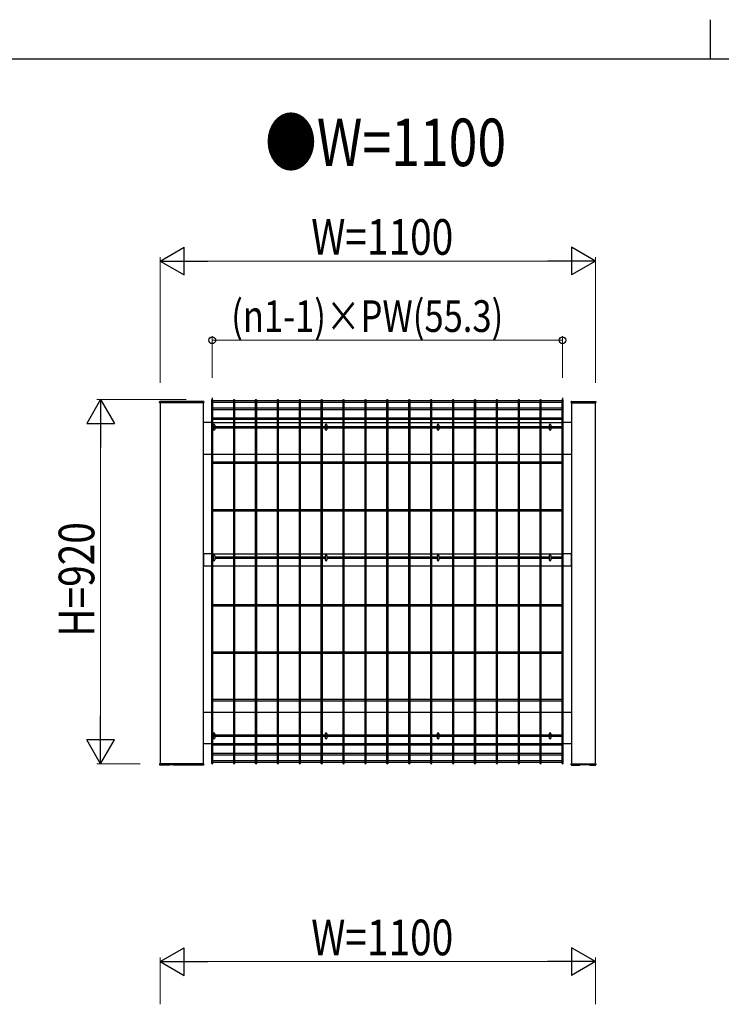
# Model space of a CAD drawing. Units: millimetres. Extents: x 50 to 1656, y 15 to 1159.
# Drawn here: x 666 to 843, y 910 to 1159 of the extents above; entities that cross this region are included whole.
import ezdxf

# ---------------------------------------------------------------- set-up
doc = ezdxf.new("R2010")
doc.units = ezdxf.units.MM
for name, color, linetype, lineweight in [('FRAME', 3, 'Continuous', 30), ('USER1', 3, 'Continuous', 13), ('YKK_13', 4, 'Continuous', 30), ('YKK_A1', 4, 'Continuous', 30), ('YKK_D', 6, 'Continuous', 13)]:
    doc.layers.add(name, color=color, linetype=linetype, lineweight=lineweight)
doc.styles.add('text-b', font='extslim2.shx', dxfattribs={"width": 0.8, "bigfont": 'extfont2.shx'})

msp = doc.modelspace()

# ---------------------------------------------------------------- linework, layer by layer
at = {"layer": 'FRAME'}
for p, q in [((840, 1159), (840, 1149)), ((1620, 1149), (60, 1149))]:
    msp.add_line(p, q, dxfattribs=at)
at = {"layer": 'YKK_13', "linetype": 'Continuous'}
for p, q in [((714.43, 1056.52), (714.43, 1055.48)), ((714.87, 1056.52), (714.87, 1055.48)), ((742.73, 1056.52), (742.73, 1055.48)), ((743.17, 1056.52), (743.17, 1055.48)), ((771.03, 1056.52), (771.03, 1055.48)), ((771.47, 1056.52), (771.47, 1055.48)), ((799.33, 1056.52), (799.33, 1055.48)), ((799.77, 1056.52), (799.77, 1055.48)), ((714.43, 1023.54), (714.43, 1022.5)), ((714.87, 1023.54), (714.87, 1022.5)), ((742.73, 1023.54), (742.73, 1022.5)), ((743.17, 1023.54), (743.17, 1022.5)), ((771.03, 1023.54), (771.03, 1022.5)), ((771.47, 1023.54), (771.47, 1022.5)), ((799.33, 1023.54), (799.33, 1022.5)), ((799.77, 1023.54), (799.77, 1022.5)), ((714.43, 978.52), (714.43, 977.48)), ((714.87, 978.52), (714.87, 977.48)), ((742.73, 978.52), (742.73, 977.48)), ((743.17, 978.52), (743.17, 977.48)), ((771.03, 978.52), (771.03, 977.48)), ((771.47, 978.52), (771.47, 977.48)), ((799.33, 978.52), (799.33, 977.48)), ((799.77, 978.52), (799.77, 977.48))]:
    msp.add_line(p, q, dxfattribs=at)
for centre, start, end in [((714.65, 1056.52), 0, 180), ((714.65, 1055.48), 180, 0), ((742.95, 1056.52), 0, 180), ((742.95, 1055.48), 180, 0), ((771.25, 1056.52), 0, 180), ((771.25, 1055.48), 180, 0), ((799.55, 1056.52), 0, 180), ((799.55, 1055.48), 180, 0), ((714.65, 1023.54), 0, 180), ((742.95, 1023.54), 0, 180), ((771.25, 1023.54), 0, 180), ((799.55, 1023.54), 0, 180), ((714.65, 1022.5), 180, 0), ((742.95, 1022.5), 180, 0), ((771.25, 1022.5), 180, 0), ((799.55, 1022.5), 180, 0), ((714.65, 978.52), 0, 180), ((742.95, 978.52), 0, 180), ((771.25, 978.52), 0, 180), ((799.55, 978.52), 0, 180), ((714.65, 977.48), 180, 0), ((742.95, 977.48), 180, 0), ((771.25, 977.48), 180, 0), ((799.55, 977.48), 180, 0)]:
    msp.add_arc(centre, 0.22, start, end, dxfattribs=at)
at = {"layer": 'YKK_A1'}
for p, q in [((700.9, 1062.26), (700.91, 1062.46)), ((711.99, 1062.55), (701.01, 1062.55)), ((712.09, 1062.46), (712.1, 1062.26)), ((714.02, 1062.83), (714.02, 971.17)), ((714.2, 1063.48), (714.2, 1061.52)), ((714.38, 971.17), (714.38, 1062.83)), ((719.55, 1062.66), (714.38, 1062.66)), ((719.55, 1062.83), (719.55, 971.17)), ((719.91, 971.17), (719.91, 1062.83)), ((725.08, 1062.66), (719.91, 1062.66)), ((725.08, 1062.83), (725.08, 971.17)), ((725.44, 971.17), (725.44, 1062.83)), ((730.61, 1062.66), (725.44, 1062.66)), ((730.61, 1062.83), (730.61, 971.17)), ((730.97, 971.17), (730.97, 1062.83)), ((736.14, 1062.66), (730.97, 1062.66)), ((736.14, 1062.83), (736.14, 971.17)), ((736.5, 971.17), (736.5, 1062.83)), ((741.67, 1062.66), (736.5, 1062.66)), ((741.67, 1062.83), (741.67, 971.17)), ((742.03, 971.17), (742.03, 1062.83)), ((747.2, 1062.66), (742.03, 1062.66)), ((747.2, 1062.83), (747.2, 971.17)), ((747.56, 971.17), (747.56, 1062.83)), ((752.73, 1062.66), (747.56, 1062.66)), ((752.73, 1062.83), (752.73, 971.17)), ((753.09, 971.17), (753.09, 1062.83)), ((758.26, 1062.66), (753.09, 1062.66)), ((758.26, 1062.83), (758.26, 971.17)), ((758.62, 971.17), (758.62, 1062.83)), ((763.8, 1062.66), (758.62, 1062.66)), ((763.8, 1062.83), (763.8, 971.17)), ((764.16, 971.17), (764.16, 1062.83)), ((769.33, 1062.66), (764.16, 1062.66)), ((769.33, 1062.83), (769.33, 971.17)), ((769.69, 971.17), (769.69, 1062.83)), ((774.86, 1062.66), (769.69, 1062.66)), ((774.86, 1062.83), (774.86, 971.17)), ((775.22, 971.17), (775.22, 1062.83)), ((780.39, 1062.66), (775.22, 1062.66)), ((780.39, 1062.83), (780.39, 971.17)), ((780.75, 971.17), (780.75, 1062.83)), ((785.92, 1062.66), (780.75, 1062.66)), ((785.92, 1062.83), (785.92, 971.17)), ((786.28, 971.17), (786.28, 1062.83)), ((791.45, 1062.66), (786.28, 1062.66)), ((791.45, 1062.83), (791.45, 971.17)), ((791.81, 971.17), (791.81, 1062.83)), ((796.98, 1062.66), (791.81, 1062.66)), ((796.98, 1062.83), (796.98, 971.17)), ((797.34, 971.17), (797.34, 1062.83)), ((802.51, 1062.66), (797.34, 1062.66)), ((802.51, 1062.83), (802.51, 971.17)), ((802.69, 1063.48), (802.69, 1061.52)), ((802.87, 971.17), (802.87, 1062.83)), ((804.9, 1062.35), (804.91, 1062.46)), ((805.01, 1062.55), (810.99, 1062.55)), ((811.09, 1062.46), (811.1, 1062.35)), ((700.9, 1062.25), (700.9, 1062.26)), ((701, 1062.2), (700.95, 1062.2)), ((700.95, 1062.2), (700.95, 1062.2)), ((712, 1062.2), (701, 1062.2)), ((712, 1062.2), (701, 1062.2)), ((701, 1062.2), (701, 971)), ((712.05, 1062.2), (712, 1062.2)), ((712, 971), (712, 1062.2)), ((712.05, 1062.2), (712.05, 1062.2)), ((712.1, 1062.26), (712.1, 1062.25)), ((719.55, 1062.3), (714.38, 1062.3)), ((719.55, 1060.81), (714.38, 1060.81)), ((719.55, 1060.45), (714.38, 1060.45)), ((725.08, 1062.3), (719.91, 1062.3)), ((725.08, 1060.81), (719.91, 1060.81)), ((725.08, 1060.45), (719.91, 1060.45)), ((730.61, 1062.3), (725.44, 1062.3)), ((730.61, 1060.81), (725.44, 1060.81)), ((730.61, 1060.45), (725.44, 1060.45)), ((736.14, 1062.3), (730.97, 1062.3)), ((736.14, 1060.81), (730.97, 1060.81)), ((736.14, 1060.45), (730.97, 1060.45)), ((741.67, 1062.3), (736.5, 1062.3)), ((741.67, 1060.81), (736.5, 1060.81)), ((741.67, 1060.45), (736.5, 1060.45)), ((747.2, 1062.3), (742.03, 1062.3)), ((747.2, 1060.81), (742.03, 1060.81)), ((747.2, 1060.45), (742.03, 1060.45)), ((752.73, 1062.3), (747.56, 1062.3)), ((752.73, 1060.81), (747.56, 1060.81)), ((752.73, 1060.45), (747.56, 1060.45)), ((758.26, 1062.3), (753.09, 1062.3)), ((758.26, 1060.81), (753.09, 1060.81)), ((758.26, 1060.45), (753.09, 1060.45)), ((763.8, 1062.3), (758.62, 1062.3)), ((763.8, 1060.81), (758.62, 1060.81)), ((763.8, 1060.45), (758.62, 1060.45)), ((769.33, 1062.3), (764.16, 1062.3)), ((769.33, 1060.81), (764.16, 1060.81)), ((769.33, 1060.45), (764.16, 1060.45)), ((774.86, 1062.3), (769.69, 1062.3)), ((774.86, 1060.81), (769.69, 1060.81)), ((774.86, 1060.45), (769.69, 1060.45)), ((780.39, 1062.3), (775.22, 1062.3)), ((780.39, 1060.81), (775.22, 1060.81)), ((780.39, 1060.45), (775.22, 1060.45)), ((785.92, 1062.3), (780.75, 1062.3)), ((785.92, 1060.81), (780.75, 1060.81)), ((785.92, 1060.45), (780.75, 1060.45)), ((791.45, 1062.3), (786.28, 1062.3)), ((791.45, 1060.81), (786.28, 1060.81)), ((791.45, 1060.45), (786.28, 1060.45)), ((796.98, 1062.3), (791.81, 1062.3)), ((796.98, 1060.81), (791.81, 1060.81)), ((796.98, 1060.45), (791.81, 1060.45)), ((802.51, 1062.3), (797.34, 1062.3)), ((802.51, 1060.81), (797.34, 1060.81)), ((802.51, 1060.45), (797.34, 1060.45)), ((804.95, 1062.2), (805, 1062.2)), ((805, 1062.2), (811, 1062.2)), ((811, 1062.2), (805, 1062.2)), ((805, 1062.2), (805, 971)), ((811, 1062.2), (811.05, 1062.2)), ((811, 971), (811, 1062.2)), ((719.55, 1058.31), (714.38, 1058.31)), ((719.55, 1057.95), (714.38, 1057.95)), ((725.08, 1058.31), (719.91, 1058.31)), ((725.08, 1057.95), (719.91, 1057.95)), ((730.61, 1058.31), (725.44, 1058.31)), ((730.61, 1057.95), (725.44, 1057.95)), ((736.14, 1058.31), (730.97, 1058.31)), ((736.14, 1057.95), (730.97, 1057.95)), ((741.67, 1058.31), (736.5, 1058.31)), ((741.67, 1057.95), (736.5, 1057.95)), ((747.2, 1058.31), (742.03, 1058.31)), ((747.2, 1057.95), (742.03, 1057.95)), ((752.73, 1058.31), (747.56, 1058.31)), ((752.73, 1057.95), (747.56, 1057.95)), ((758.26, 1058.31), (753.09, 1058.31)), ((758.26, 1057.95), (753.09, 1057.95)), ((763.8, 1058.31), (758.62, 1058.31)), ((763.8, 1057.95), (758.62, 1057.95)), ((769.33, 1058.31), (764.16, 1058.31)), ((769.33, 1057.95), (764.16, 1057.95)), ((774.86, 1058.31), (769.69, 1058.31)), ((774.86, 1057.95), (769.69, 1057.95)), ((780.39, 1058.31), (775.22, 1058.31)), ((780.39, 1057.95), (775.22, 1057.95)), ((785.92, 1058.31), (780.75, 1058.31)), ((785.92, 1057.95), (780.75, 1057.95)), ((791.45, 1058.31), (786.28, 1058.31)), ((791.45, 1057.95), (786.28, 1057.95)), ((796.98, 1058.31), (791.81, 1058.31)), ((796.98, 1057.95), (791.81, 1057.95)), ((802.51, 1058.31), (797.34, 1058.31)), ((802.51, 1057.95), (797.34, 1057.95)), ((714.02, 1057.2), (712, 1057.2)), ((714.38, 1057.2), (719.55, 1057.2)), ((719.55, 1056.16), (714.38, 1056.16)), ((719.55, 1055.8), (714.38, 1055.8)), ((719.91, 1057.2), (725.08, 1057.2)), ((725.08, 1056.16), (719.91, 1056.16)), ((725.08, 1055.8), (719.91, 1055.8)), ((725.44, 1057.2), (730.61, 1057.2)), ((730.61, 1056.16), (725.44, 1056.16)), ((730.61, 1055.8), (725.44, 1055.8)), ((730.97, 1057.2), (736.14, 1057.2)), ((736.14, 1056.16), (730.97, 1056.16)), ((736.14, 1055.8), (730.97, 1055.8)), ((736.5, 1057.2), (741.67, 1057.2)), ((741.67, 1056.16), (736.5, 1056.16)), ((741.67, 1055.8), (736.5, 1055.8)), ((742.03, 1057.2), (747.2, 1057.2)), ((747.2, 1056.16), (742.03, 1056.16)), ((747.2, 1055.8), (742.03, 1055.8)), ((747.56, 1057.2), (752.73, 1057.2)), ((752.73, 1056.16), (747.56, 1056.16)), ((752.73, 1055.8), (747.56, 1055.8)), ((753.09, 1057.2), (758.26, 1057.2)), ((758.26, 1056.16), (753.09, 1056.16)), ((758.26, 1055.8), (753.09, 1055.8)), ((758.62, 1057.2), (763.8, 1057.2)), ((763.8, 1056.16), (758.62, 1056.16)), ((763.8, 1055.8), (758.62, 1055.8)), ((764.16, 1057.2), (769.33, 1057.2)), ((769.33, 1056.16), (764.16, 1056.16)), ((769.33, 1055.8), (764.16, 1055.8)), ((769.69, 1057.2), (774.86, 1057.2)), ((774.86, 1056.16), (769.69, 1056.16)), ((774.86, 1055.8), (769.69, 1055.8)), ((775.22, 1057.2), (780.39, 1057.2)), ((780.39, 1056.16), (775.22, 1056.16)), ((780.39, 1055.8), (775.22, 1055.8)), ((780.75, 1057.2), (785.92, 1057.2)), ((785.92, 1056.16), (780.75, 1056.16)), ((785.92, 1055.8), (780.75, 1055.8)), ((786.28, 1057.2), (791.45, 1057.2)), ((791.45, 1056.16), (786.28, 1056.16)), ((791.45, 1055.8), (786.28, 1055.8)), ((791.81, 1057.2), (796.98, 1057.2)), ((796.98, 1056.16), (791.81, 1056.16)), ((796.98, 1055.8), (791.81, 1055.8)), ((797.34, 1057.2), (802.51, 1057.2)), ((802.51, 1056.16), (797.34, 1056.16)), ((802.51, 1055.8), (797.34, 1055.8)), ((805, 1057.2), (802.87, 1057.2)), ((712, 1049.2), (714.02, 1049.2)), ((714.38, 1049.2), (719.55, 1049.2)), ((719.91, 1049.2), (725.08, 1049.2)), ((725.44, 1049.2), (730.61, 1049.2)), ((730.97, 1049.2), (736.14, 1049.2)), ((736.5, 1049.2), (741.67, 1049.2)), ((742.03, 1049.2), (747.2, 1049.2)), ((747.56, 1049.2), (752.73, 1049.2)), ((753.09, 1049.2), (758.26, 1049.2)), ((758.62, 1049.2), (763.8, 1049.2)), ((764.16, 1049.2), (769.33, 1049.2)), ((769.69, 1049.2), (774.86, 1049.2)), ((775.22, 1049.2), (780.39, 1049.2)), ((780.75, 1049.2), (785.92, 1049.2)), ((786.28, 1049.2), (791.45, 1049.2)), ((791.81, 1049.2), (796.98, 1049.2)), ((797.34, 1049.2), (802.51, 1049.2)), ((802.87, 1049.2), (805, 1049.2)), ((719.55, 1047.18), (714.38, 1047.18)), ((719.55, 1046.82), (714.38, 1046.82)), ((725.08, 1047.18), (719.91, 1047.18)), ((725.08, 1046.82), (719.91, 1046.82)), ((730.61, 1047.18), (725.44, 1047.18)), ((730.61, 1046.82), (725.44, 1046.82)), ((736.14, 1047.18), (730.97, 1047.18)), ((736.14, 1046.82), (730.97, 1046.82)), ((741.67, 1047.18), (736.5, 1047.18)), ((741.67, 1046.82), (736.5, 1046.82)), ((747.2, 1047.18), (742.03, 1047.18)), ((747.2, 1046.82), (742.03, 1046.82)), ((752.73, 1047.18), (747.56, 1047.18)), ((752.73, 1046.82), (747.56, 1046.82)), ((758.26, 1047.18), (753.09, 1047.18)), ((758.26, 1046.82), (753.09, 1046.82)), ((763.8, 1047.18), (758.62, 1047.18)), ((763.8, 1046.82), (758.62, 1046.82)), ((769.33, 1047.18), (764.16, 1047.18)), ((769.33, 1046.82), (764.16, 1046.82)), ((774.86, 1047.18), (769.69, 1047.18)), ((774.86, 1046.82), (769.69, 1046.82)), ((780.39, 1047.18), (775.22, 1047.18)), ((780.39, 1046.82), (775.22, 1046.82)), ((785.92, 1047.18), (780.75, 1047.18)), ((785.92, 1046.82), (780.75, 1046.82)), ((791.45, 1047.18), (786.28, 1047.18)), ((791.45, 1046.82), (786.28, 1046.82)), ((796.98, 1047.18), (791.81, 1047.18)), ((796.98, 1046.82), (791.81, 1046.82)), ((802.51, 1047.18), (797.34, 1047.18)), ((802.51, 1046.82), (797.34, 1046.82)), ((719.55, 1035.18), (714.38, 1035.18)), ((725.08, 1035.18), (719.91, 1035.18)), ((730.61, 1035.18), (725.44, 1035.18)), ((736.14, 1035.18), (730.97, 1035.18)), ((741.67, 1035.18), (736.5, 1035.18)), ((747.2, 1035.18), (742.03, 1035.18)), ((752.73, 1035.18), (747.56, 1035.18)), ((758.26, 1035.18), (753.09, 1035.18)), ((763.8, 1035.18), (758.62, 1035.18)), ((769.33, 1035.18), (764.16, 1035.18)), ((774.86, 1035.18), (769.69, 1035.18)), ((780.39, 1035.18), (775.22, 1035.18)), ((785.92, 1035.18), (780.75, 1035.18)), ((791.45, 1035.18), (786.28, 1035.18)), ((796.98, 1035.18), (791.81, 1035.18)), ((802.51, 1035.18), (797.34, 1035.18)), ((719.55, 1034.82), (714.38, 1034.82)), ((725.08, 1034.82), (719.91, 1034.82)), ((730.61, 1034.82), (725.44, 1034.82)), ((736.14, 1034.82), (730.97, 1034.82)), ((741.67, 1034.82), (736.5, 1034.82)), ((747.2, 1034.82), (742.03, 1034.82)), ((752.73, 1034.82), (747.56, 1034.82)), ((758.26, 1034.82), (753.09, 1034.82)), ((763.8, 1034.82), (758.62, 1034.82)), ((769.33, 1034.82), (764.16, 1034.82)), ((774.86, 1034.82), (769.69, 1034.82)), ((780.39, 1034.82), (775.22, 1034.82)), ((785.92, 1034.82), (780.75, 1034.82)), ((791.45, 1034.82), (786.28, 1034.82)), ((796.98, 1034.82), (791.81, 1034.82)), ((802.51, 1034.82), (797.34, 1034.82)), ((714.02, 1024), (712, 1024)), ((712, 1024), (712, 1021)), ((714.38, 1024), (719.55, 1024)), ((714.43, 1023.18), (714.38, 1023.18)), ((714.43, 1022.82), (714.38, 1022.82)), ((719.55, 1023.18), (714.87, 1023.18)), ((719.55, 1022.82), (714.87, 1022.82)), ((719.91, 1024), (725.08, 1024)), ((725.08, 1023.18), (719.91, 1023.18)), ((725.08, 1022.82), (719.91, 1022.82)), ((725.44, 1024), (730.61, 1024)), ((730.61, 1023.18), (725.44, 1023.18)), ((730.61, 1022.82), (725.44, 1022.82)), ((730.97, 1024), (736.14, 1024)), ((736.14, 1023.18), (730.97, 1023.18)), ((736.14, 1022.82), (730.97, 1022.82)), ((736.5, 1024), (741.67, 1024)), ((741.67, 1023.18), (736.5, 1023.18)), ((741.67, 1022.82), (736.5, 1022.82)), ((742.03, 1024), (747.2, 1024)), ((742.73, 1023.18), (742.03, 1023.18)), ((742.73, 1022.82), (742.03, 1022.82)), ((747.2, 1023.18), (743.17, 1023.18)), ((747.2, 1022.82), (743.17, 1022.82)), ((747.56, 1024), (752.73, 1024)), ((752.73, 1023.18), (747.56, 1023.18)), ((752.73, 1022.82), (747.56, 1022.82)), ((753.09, 1024), (758.26, 1024)), ((758.26, 1023.18), (753.09, 1023.18)), ((758.26, 1022.82), (753.09, 1022.82)), ((758.62, 1024), (763.8, 1024)), ((763.8, 1023.18), (758.62, 1023.18)), ((763.8, 1022.82), (758.62, 1022.82)), ((764.16, 1024), (769.33, 1024)), ((769.33, 1023.18), (764.16, 1023.18)), ((769.33, 1022.82), (764.16, 1022.82)), ((769.69, 1024), (774.86, 1024)), ((771.03, 1023.18), (769.69, 1023.18)), ((771.03, 1022.82), (769.69, 1022.82)), ((774.86, 1023.18), (771.47, 1023.18)), ((774.86, 1022.82), (771.47, 1022.82)), ((775.22, 1024), (780.39, 1024)), ((780.39, 1023.18), (775.22, 1023.18)), ((780.39, 1022.82), (775.22, 1022.82)), ((780.75, 1024), (785.92, 1024)), ((785.92, 1023.18), (780.75, 1023.18)), ((785.92, 1022.82), (780.75, 1022.82)), ((786.28, 1024), (791.45, 1024)), ((791.45, 1023.18), (786.28, 1023.18)), ((791.45, 1022.82), (786.28, 1022.82)), ((791.81, 1024), (796.98, 1024)), ((796.98, 1023.18), (791.81, 1023.18)), ((796.98, 1022.82), (791.81, 1022.82)), ((797.34, 1024), (802.51, 1024)), ((799.33, 1023.18), (797.34, 1023.18)), ((799.33, 1022.82), (797.34, 1022.82)), ((802.51, 1023.18), (799.77, 1023.18)), ((802.51, 1022.82), (799.77, 1022.82)), ((805, 1024), (802.87, 1024)), ((805, 1021), (805, 1024)), ((712, 1021), (714.02, 1021)), ((714.38, 1021), (719.55, 1021)), ((719.91, 1021), (725.08, 1021)), ((725.44, 1021), (730.61, 1021)), ((730.97, 1021), (736.14, 1021)), ((736.5, 1021), (741.67, 1021)), ((742.03, 1021), (747.2, 1021)), ((747.56, 1021), (752.73, 1021)), ((753.09, 1021), (758.26, 1021)), ((758.62, 1021), (763.8, 1021)), ((764.16, 1021), (769.33, 1021)), ((769.69, 1021), (774.86, 1021)), ((775.22, 1021), (780.39, 1021)), ((780.75, 1021), (785.92, 1021)), ((786.28, 1021), (791.45, 1021)), ((791.81, 1021), (796.98, 1021)), ((797.34, 1021), (802.51, 1021)), ((802.87, 1021), (805, 1021)), ((719.55, 1011.18), (714.38, 1011.18)), ((719.55, 1010.82), (714.38, 1010.82)), ((725.08, 1011.18), (719.91, 1011.18)), ((725.08, 1010.82), (719.91, 1010.82)), ((730.61, 1011.18), (725.44, 1011.18)), ((730.61, 1010.82), (725.44, 1010.82)), ((736.14, 1011.18), (730.97, 1011.18)), ((736.14, 1010.82), (730.97, 1010.82)), ((741.67, 1011.18), (736.5, 1011.18)), ((741.67, 1010.82), (736.5, 1010.82)), ((747.2, 1011.18), (742.03, 1011.18)), ((747.2, 1010.82), (742.03, 1010.82)), ((752.73, 1011.18), (747.56, 1011.18)), ((752.73, 1010.82), (747.56, 1010.82)), ((758.26, 1011.18), (753.09, 1011.18)), ((758.26, 1010.82), (753.09, 1010.82)), ((763.8, 1011.18), (758.62, 1011.18)), ((763.8, 1010.82), (758.62, 1010.82)), ((769.33, 1011.18), (764.16, 1011.18)), ((769.33, 1010.82), (764.16, 1010.82)), ((774.86, 1011.18), (769.69, 1011.18)), ((774.86, 1010.82), (769.69, 1010.82)), ((780.39, 1011.18), (775.22, 1011.18)), ((780.39, 1010.82), (775.22, 1010.82)), ((785.92, 1011.18), (780.75, 1011.18)), ((785.92, 1010.82), (780.75, 1010.82)), ((791.45, 1011.18), (786.28, 1011.18)), ((791.45, 1010.82), (786.28, 1010.82)), ((796.98, 1011.18), (791.81, 1011.18)), ((796.98, 1010.82), (791.81, 1010.82)), ((802.51, 1011.18), (797.34, 1011.18)), ((802.51, 1010.82), (797.34, 1010.82)), ((719.55, 999.18), (714.38, 999.18)), ((719.55, 998.82), (714.38, 998.82)), ((725.08, 999.18), (719.91, 999.18)), ((725.08, 998.82), (719.91, 998.82)), ((730.61, 999.18), (725.44, 999.18)), ((730.61, 998.82), (725.44, 998.82)), ((736.14, 999.18), (730.97, 999.18)), ((736.14, 998.82), (730.97, 998.82)), ((741.67, 999.18), (736.5, 999.18)), ((741.67, 998.82), (736.5, 998.82)), ((747.2, 999.18), (742.03, 999.18)), ((747.2, 998.82), (742.03, 998.82)), ((752.73, 999.18), (747.56, 999.18)), ((752.73, 998.82), (747.56, 998.82)), ((758.26, 999.18), (753.09, 999.18)), ((758.26, 998.82), (753.09, 998.82)), ((763.8, 999.18), (758.62, 999.18)), ((763.8, 998.82), (758.62, 998.82)), ((769.33, 999.18), (764.16, 999.18)), ((769.33, 998.82), (764.16, 998.82)), ((774.86, 999.18), (769.69, 999.18)), ((774.86, 998.82), (769.69, 998.82)), ((780.39, 999.18), (775.22, 999.18)), ((780.39, 998.82), (775.22, 998.82)), ((785.92, 999.18), (780.75, 999.18)), ((785.92, 998.82), (780.75, 998.82)), ((791.45, 999.18), (786.28, 999.18)), ((791.45, 998.82), (786.28, 998.82)), ((796.98, 999.18), (791.81, 999.18)), ((796.98, 998.82), (791.81, 998.82)), ((802.51, 999.18), (797.34, 999.18)), ((802.51, 998.82), (797.34, 998.82)), ((719.55, 987.18), (714.38, 987.18)), ((719.55, 986.82), (714.38, 986.82)), ((725.08, 987.18), (719.91, 987.18)), ((725.08, 986.82), (719.91, 986.82)), ((730.61, 987.18), (725.44, 987.18)), ((730.61, 986.82), (725.44, 986.82)), ((736.14, 987.18), (730.97, 987.18)), ((736.14, 986.82), (730.97, 986.82)), ((741.67, 987.18), (736.5, 987.18)), ((741.67, 986.82), (736.5, 986.82)), ((747.2, 987.18), (742.03, 987.18)), ((747.2, 986.82), (742.03, 986.82)), ((752.73, 987.18), (747.56, 987.18)), ((752.73, 986.82), (747.56, 986.82)), ((758.26, 987.18), (753.09, 987.18)), ((758.26, 986.82), (753.09, 986.82)), ((763.8, 987.18), (758.62, 987.18)), ((763.8, 986.82), (758.62, 986.82)), ((769.33, 987.18), (764.16, 987.18)), ((769.33, 986.82), (764.16, 986.82)), ((774.86, 987.18), (769.69, 987.18)), ((774.86, 986.82), (769.69, 986.82)), ((780.39, 987.18), (775.22, 987.18)), ((780.39, 986.82), (775.22, 986.82)), ((785.92, 987.18), (780.75, 987.18)), ((785.92, 986.82), (780.75, 986.82)), ((791.45, 987.18), (786.28, 987.18)), ((791.45, 986.82), (786.28, 986.82)), ((796.98, 987.18), (791.81, 987.18)), ((796.98, 986.82), (791.81, 986.82)), ((802.51, 987.18), (797.34, 987.18)), ((802.51, 986.82), (797.34, 986.82)), ((712, 984), (714.02, 984)), ((714.38, 984), (719.55, 984)), ((719.91, 984), (725.08, 984)), ((725.44, 984), (730.61, 984)), ((730.97, 984), (736.14, 984)), ((736.5, 984), (741.67, 984)), ((742.03, 984), (747.2, 984)), ((747.56, 984), (752.73, 984)), ((753.09, 984), (758.26, 984)), ((758.62, 984), (763.8, 984)), ((764.16, 984), (769.33, 984)), ((769.69, 984), (774.86, 984)), ((775.22, 984), (780.39, 984)), ((780.75, 984), (785.92, 984)), ((786.28, 984), (791.45, 984)), ((791.81, 984), (796.98, 984)), ((797.34, 984), (802.51, 984)), ((802.87, 984), (805, 984)), ((719.55, 978.2), (714.38, 978.2)), ((719.55, 977.84), (714.38, 977.84)), ((725.08, 978.2), (719.91, 978.2)), ((725.08, 977.84), (719.91, 977.84)), ((730.61, 978.2), (725.44, 978.2)), ((730.61, 977.84), (725.44, 977.84)), ((736.14, 978.2), (730.97, 978.2)), ((736.14, 977.84), (730.97, 977.84)), ((741.67, 978.2), (736.5, 978.2)), ((741.67, 977.84), (736.5, 977.84)), ((747.2, 978.2), (742.03, 978.2)), ((747.2, 977.84), (742.03, 977.84)), ((752.73, 978.2), (747.56, 978.2)), ((752.73, 977.84), (747.56, 977.84)), ((758.26, 978.2), (753.09, 978.2)), ((758.26, 977.84), (753.09, 977.84)), ((763.8, 978.2), (758.62, 978.2)), ((763.8, 977.84), (758.62, 977.84)), ((769.33, 978.2), (764.16, 978.2)), ((769.33, 977.84), (764.16, 977.84)), ((774.86, 978.2), (769.69, 978.2)), ((774.86, 977.84), (769.69, 977.84)), ((780.39, 978.2), (775.22, 978.2)), ((780.39, 977.84), (775.22, 977.84)), ((785.92, 978.2), (780.75, 978.2)), ((785.92, 977.84), (780.75, 977.84)), ((791.45, 978.2), (786.28, 978.2)), ((791.45, 977.84), (786.28, 977.84)), ((796.98, 978.2), (791.81, 978.2)), ((796.98, 977.84), (791.81, 977.84)), ((802.51, 978.2), (797.34, 978.2)), ((802.51, 977.84), (797.34, 977.84)), ((714.02, 976), (712, 976)), ((719.55, 976.05), (714.38, 976.05)), ((719.55, 975.69), (714.38, 975.69)), ((725.08, 976.05), (719.91, 976.05)), ((725.08, 975.69), (719.91, 975.69)), ((730.61, 976.05), (725.44, 976.05)), ((730.61, 975.69), (725.44, 975.69)), ((736.14, 976.05), (730.97, 976.05)), ((736.14, 975.69), (730.97, 975.69)), ((741.67, 976.05), (736.5, 976.05)), ((741.67, 975.69), (736.5, 975.69)), ((747.2, 976.05), (742.03, 976.05)), ((747.2, 975.69), (742.03, 975.69)), ((752.73, 976.05), (747.56, 976.05)), ((752.73, 975.69), (747.56, 975.69)), ((758.26, 976.05), (753.09, 976.05)), ((758.26, 975.69), (753.09, 975.69)), ((763.8, 976.05), (758.62, 976.05)), ((763.8, 975.69), (758.62, 975.69)), ((769.33, 976.05), (764.16, 976.05)), ((769.33, 975.69), (764.16, 975.69)), ((774.86, 976.05), (769.69, 976.05)), ((774.86, 975.69), (769.69, 975.69)), ((780.39, 976.05), (775.22, 976.05)), ((780.39, 975.69), (775.22, 975.69)), ((785.92, 976.05), (780.75, 976.05)), ((785.92, 975.69), (780.75, 975.69)), ((791.45, 976.05), (786.28, 976.05)), ((791.45, 975.69), (786.28, 975.69)), ((796.98, 976.05), (791.81, 976.05)), ((796.98, 975.69), (791.81, 975.69)), ((802.51, 976.05), (797.34, 976.05)), ((802.51, 975.69), (797.34, 975.69)), ((805, 976), (802.87, 976)), ((719.55, 973.55), (714.38, 973.55)), ((719.55, 973.19), (714.38, 973.19)), ((725.08, 973.55), (719.91, 973.55)), ((725.08, 973.19), (719.91, 973.19)), ((730.61, 973.55), (725.44, 973.55)), ((730.61, 973.19), (725.44, 973.19)), ((736.14, 973.55), (730.97, 973.55)), ((736.14, 973.19), (730.97, 973.19)), ((741.67, 973.55), (736.5, 973.55)), ((741.67, 973.19), (736.5, 973.19)), ((747.2, 973.55), (742.03, 973.55)), ((747.2, 973.19), (742.03, 973.19)), ((752.73, 973.55), (747.56, 973.55)), ((752.73, 973.19), (747.56, 973.19)), ((758.26, 973.55), (753.09, 973.55)), ((758.26, 973.19), (753.09, 973.19)), ((763.8, 973.55), (758.62, 973.55)), ((763.8, 973.19), (758.62, 973.19)), ((769.33, 973.55), (764.16, 973.55)), ((769.33, 973.19), (764.16, 973.19)), ((774.86, 973.55), (769.69, 973.55)), ((774.86, 973.19), (769.69, 973.19)), ((780.39, 973.55), (775.22, 973.55)), ((780.39, 973.19), (775.22, 973.19)), ((785.92, 973.55), (780.75, 973.55)), ((785.92, 973.19), (780.75, 973.19)), ((791.45, 973.55), (786.28, 973.55)), ((791.45, 973.19), (786.28, 973.19)), ((796.98, 973.55), (791.81, 973.55)), ((796.98, 973.19), (791.81, 973.19)), ((802.51, 973.55), (797.34, 973.55)), ((802.51, 973.19), (797.34, 973.19)), ((700.9, 971), (700.9, 970.98)), ((700.9, 970.95), (700.9, 970.94)), ((700.9, 970.94), (700.91, 970.74)), ((701, 971), (700.95, 971)), ((700.95, 971), (700.95, 971)), ((712, 971), (701, 971)), ((701, 971), (712, 971)), ((701.85, 970.65), (701.01, 970.65)), ((702.98, 970.67), (701.95, 970.67)), ((701.95, 970.67), (701.95, 970.67)), ((703.1, 970.65), (702.95, 970.65)), ((702.98, 970.67), (702.98, 970.67)), ((703.5, 970.76), (703.5, 970.78)), ((704.15, 970.79), (703.55, 970.79)), ((703.84, 970.69), (703.78, 970.68)), ((704.15, 970.79), (704.15, 970.79)), ((704.2, 970.78), (704.2, 970.76)), ((704.75, 970.65), (704.6, 970.65)), ((705.75, 970.67), (704.72, 970.67)), ((704.72, 970.67), (704.72, 970.67)), ((705.75, 970.67), (705.75, 970.67)), ((708.96, 970.65), (705.85, 970.65)), ((710.31, 970.72), (709.91, 970.72)), ((709.91, 970.72), (709.91, 970.72)), ((711.99, 970.65), (710.06, 970.65)), ((710.31, 970.72), (710.31, 970.72)), ((712.05, 971), (712, 971)), ((712.05, 971), (712.05, 971)), ((712.09, 970.74), (712.1, 970.94)), ((712.1, 971), (712.1, 970.97)), ((712.1, 970.94), (712.1, 970.95)), ((719.55, 971.7), (714.38, 971.7)), ((719.55, 971.34), (714.38, 971.34)), ((725.08, 971.7), (719.91, 971.7)), ((725.08, 971.34), (719.91, 971.34)), ((730.61, 971.7), (725.44, 971.7)), ((730.61, 971.34), (725.44, 971.34)), ((736.14, 971.7), (730.97, 971.7)), ((736.14, 971.34), (730.97, 971.34)), ((741.67, 971.7), (736.5, 971.7)), ((741.67, 971.34), (736.5, 971.34)), ((747.2, 971.7), (742.03, 971.7)), ((747.2, 971.34), (742.03, 971.34)), ((752.73, 971.7), (747.56, 971.7)), ((752.73, 971.34), (747.56, 971.34)), ((758.26, 971.7), (753.09, 971.7)), ((758.26, 971.34), (753.09, 971.34)), ((763.8, 971.7), (758.62, 971.7)), ((763.8, 971.34), (758.62, 971.34)), ((769.33, 971.7), (764.16, 971.7)), ((769.33, 971.34), (764.16, 971.34)), ((774.86, 971.7), (769.69, 971.7)), ((774.86, 971.34), (769.69, 971.34)), ((780.39, 971.7), (775.22, 971.7)), ((780.39, 971.34), (775.22, 971.34)), ((785.92, 971.7), (780.75, 971.7)), ((785.92, 971.34), (780.75, 971.34)), ((791.45, 971.7), (786.28, 971.7)), ((791.45, 971.34), (786.28, 971.34)), ((796.98, 971.7), (791.81, 971.7)), ((796.98, 971.34), (791.81, 971.34)), ((802.51, 971.7), (797.34, 971.7)), ((802.51, 971.34), (797.34, 971.34)), ((804.9, 970.95), (804.9, 971)), ((804.9, 970.94), (804.9, 970.95)), ((804.91, 970.85), (804.9, 970.94)), ((804.9, 970.85), (804.91, 970.74)), ((804.95, 971), (805, 971)), ((805, 971), (811, 971)), ((805, 971), (811, 971)), ((805.01, 970.65), (805.99, 970.65)), ((806.61, 970.65), (807.07, 970.65)), ((807.12, 970.77), (807.12, 970.7)), ((807.18, 970.78), (809.48, 970.78)), ((809.54, 970.71), (809.54, 970.78)), ((809.54, 970.7), (809.54, 970.71)), ((809.59, 970.65), (810.99, 970.65)), ((811, 971), (811.05, 971)), ((811.1, 970.94), (811.09, 970.85)), ((811.09, 970.74), (811.1, 970.85)), ((811.1, 970.95), (811.1, 970.94))]:
    msp.add_line(p, q, dxfattribs=at)
at = {"layer": 'YKK_A1', "linetype": 'Continuous'}
for p, q in [((804.91, 970.79), (804.91, 970.85)), ((804.91, 970.85), (804.91, 970.85)), ((804.91, 970.77), (804.91, 970.79)), ((804.91, 970.75), (804.91, 970.77)), ((804.91, 970.75), (804.91, 970.74)), ((804.91, 970.74), (804.91, 970.75)), ((807.18, 970.78), (807.18, 970.78)), ((807.18, 970.78), (807.18, 970.78)), ((807.18, 970.78), (807.18, 970.78)), ((807.18, 970.78), (807.18, 970.78))]:
    msp.add_line(p, q, dxfattribs=at)
at = {"layer": 'YKK_A1'}
for centre, radius, start, end in [((701.01, 1062.45), 0.1, 90.2111, 177), ((711.99, 1062.45), 0.1, 3, 89.6826), ((805.01, 1062.45), 0.1, 90, 177), ((810.99, 1062.45), 0.1, 3, 90), ((700.95, 1062.25), 0.05, 177, 270), ((712.05, 1062.25), 0.05, 270, 3), ((700.95, 970.95), 0.05, 90, 183), ((701.01, 970.75), 0.1, 183, 269.5977), ((701.85, 970.7), 0.05, 270, 323.6963), ((705.85, 970.7), 0.05, 215.9701, 270), ((711.99, 970.75), 0.1, 270.5801, 357), ((712.05, 970.95), 0.05, 357, 90), ((804.95, 970.95), 0.05, 90, 183), ((807.07, 970.7), 0.05, 270.5151, 357), ((809.59, 970.7), 0.05, 183, 269.4062), ((811.05, 970.95), 0.05, 357, 90)]:
    msp.add_arc(centre, radius, start, end, dxfattribs=at)
at = {"layer": 'YKK_A1', "linetype": 'Continuous'}
for centre, start, end in [((804.95, 1062.25), 177, 270), ((811.05, 1062.25), 270, 3)]:
    msp.add_arc(centre, 0.05, start, end, dxfattribs=at)
at = {"layer": 'YKK_A1'}
for centre, start_param, end_param in [((714.2, 1062.83), 6.283185, 9.424778), ((719.73, 1062.83), 6.283185, 9.424778), ((725.26, 1062.83), 6.283185, 9.424778), ((730.79, 1062.83), 6.283185, 9.424778), ((736.32, 1062.83), 6.283185, 9.424778), ((741.85, 1062.83), 6.283185, 9.424778), ((747.38, 1062.83), 6.283185, 9.424778), ((752.91, 1062.83), 6.283185, 9.424778), ((758.44, 1062.83), 6.283185, 9.424778), ((763.98, 1062.83), 6.283185, 9.424778), ((769.51, 1062.83), 6.283185, 9.424778), ((775.04, 1062.83), 6.283185, 9.424778), ((780.57, 1062.83), 6.283185, 9.424778), ((786.1, 1062.83), 6.283185, 9.424778), ((791.63, 1062.83), 6.283185, 9.424778), ((797.16, 1062.83), 6.283185, 9.424778), ((802.69, 1062.83), 6.283185, 9.424778), ((714.2, 971.17), 3.141593, 6.283185), ((719.73, 971.17), 3.141593, 6.283185), ((725.26, 971.17), 3.141593, 6.283185), ((730.79, 971.17), 3.141593, 6.283185), ((736.32, 971.17), 3.141593, 6.283185), ((741.85, 971.17), 3.141593, 6.283185), ((747.38, 971.17), 3.141593, 6.283185), ((752.91, 971.17), 3.141593, 6.283185), ((758.44, 971.17), 3.141593, 6.283185), ((763.98, 971.17), 3.141593, 6.283185), ((769.51, 971.17), 3.141593, 6.283185), ((775.04, 971.17), 3.141593, 6.283185), ((780.57, 971.17), 3.141593, 6.283185), ((786.1, 971.17), 3.141593, 6.283185), ((791.63, 971.17), 3.141593, 6.283185), ((797.16, 971.17), 3.141593, 6.283185), ((802.69, 971.17), 3.141593, 6.283185)]:
    msp.add_ellipse(centre, major_axis=(0.18, 0), ratio=0.950449, start_param=start_param, end_param=end_param, dxfattribs=at)
at = {"layer": 'YKK_A1', "linetype": 'Continuous'}
for points, knots in [([(804.9, 1062.25), (804.9, 1062.29), (804.9, 1062.31), (804.9, 1062.34), (804.9, 1062.35), (804.9, 1062.35)], [0, 0, 0, 0, 0.5, 0.5, 1, 1, 1, 1]), ([(811.1, 1062.35), (811.1, 1062.35), (811.1, 1062.34), (811.1, 1062.31), (811.1, 1062.29), (811.1, 1062.25)], [0, 0, 0, 0, 0.5, 0.5, 1, 1, 1, 1]), ([(701.95, 970.67), (701.94, 970.67), (701.92, 970.67), (701.89, 970.67), (701.87, 970.67), (701.87, 970.67), (701.87, 970.67), (701.87, 970.67)], [0, 0, 0, 0, 0.262593, 0.536129, 0.773691, 0.924608, 1, 1, 1, 1]), ([(702.95, 970.65), (702.95, 970.65), (702.94, 970.65), (702.93, 970.65), (702.92, 970.66), (702.91, 970.67), (702.91, 970.67)], [0, 0, 0, 0, 0.042802, 0.421989, 0.6756, 1, 1, 1, 1]), ([(703.07, 970.67), (703.07, 970.67), (703.07, 970.67), (703.06, 970.67), (703.05, 970.67), (703.03, 970.67), (703.01, 970.67), (702.99, 970.67), (702.98, 970.67)], [0, 0, 0, 0, 0.058186, 0.173355, 0.348869, 0.586845, 0.852024, 1, 1, 1, 1]), ([(703.76, 970.69), (703.76, 970.69), (703.72, 970.68), (703.64, 970.68), (703.52, 970.68), (703.41, 970.67), (703.32, 970.67), (703.23, 970.66), (703.17, 970.66), (703.13, 970.65), (703.1, 970.65), (703.1, 970.65), (703.1, 970.65)], [0, 0, 0, 0, 0.001027, 0.114383, 0.231053, 0.344798, 0.461832, 0.576258, 0.693989, 0.808605, 0.926535, 1, 1, 1, 1]), ([(703.55, 970.79), (703.54, 970.79), (703.52, 970.79), (703.5, 970.79), (703.48, 970.79), (703.48, 970.78), (703.48, 970.78), (703.48, 970.78)], [0, 0, 0, 0, 0.27816, 0.570336, 0.788782, 0.941205, 1, 1, 1, 1]), ([(704.6, 970.65), (704.6, 970.65), (704.6, 970.65), (704.59, 970.65), (704.56, 970.65), (704.51, 970.66), (704.44, 970.66), (704.35, 970.67), (704.25, 970.68), (704.14, 970.68), (704, 970.68), (703.91, 970.69), (703.85, 970.69)], [0, 0, 0, 0, 0.002289, 0.108048, 0.216838, 0.322455, 0.43109, 0.536886, 0.645739, 0.751509, 0.860389, 1, 1, 1, 1]), ([(704.22, 970.78), (704.22, 970.78), (704.22, 970.78), (704.22, 970.78), (704.21, 970.79), (704.19, 970.79), (704.17, 970.79), (704.15, 970.79), (704.15, 970.79)], [0, 0, 0, 0, 0.063041, 0.185443, 0.36192, 0.584154, 0.854332, 1, 1, 1, 1]), ([(704.72, 970.67), (704.71, 970.67), (704.69, 970.67), (704.66, 970.67), (704.64, 970.67), (704.63, 970.67), (704.63, 970.67), (704.63, 970.67)], [0, 0, 0, 0, 0.221354, 0.495104, 0.765171, 0.920434, 1, 1, 1, 1]), ([(704.79, 970.67), (704.79, 970.67), (704.79, 970.66), (704.78, 970.66), (704.77, 970.65), (704.76, 970.65), (704.75, 970.65), (704.75, 970.65), (704.75, 970.65)], [0, 0, 0, 0, 0.146013, 0.394783, 0.605088, 0.778395, 0.912903, 1, 1, 1, 1]), ([(705.83, 970.67), (705.83, 970.67), (705.83, 970.67), (705.83, 970.67), (705.82, 970.67), (705.79, 970.67), (705.77, 970.67), (705.75, 970.67), (705.75, 970.67)], [0, 0, 0, 0, 0.075505, 0.196231, 0.384979, 0.629702, 0.898488, 1, 1, 1, 1]), ([(709.51, 970.67), (709.49, 970.67), (709.44, 970.67), (709.35, 970.67), (709.27, 970.67), (709.19, 970.66), (709.12, 970.66), (709.06, 970.66), (709.01, 970.65), (708.98, 970.65), (708.96, 970.65), (708.96, 970.65), (708.96, 970.65)], [0, 0, 0, 0, 0.076963, 0.182255, 0.290631, 0.396206, 0.504844, 0.610863, 0.719946, 0.826136, 0.935386, 1, 1, 1, 1]), ([(710.06, 970.65), (710.06, 970.65), (710.06, 970.65), (710.05, 970.65), (710.03, 970.65), (709.99, 970.65), (709.94, 970.66), (709.88, 970.66), (709.8, 970.66), (709.72, 970.67), (709.62, 970.67), (709.55, 970.67), (709.51, 970.67)], [0, 0, 0, 0, 0.004313, 0.110267, 0.219257, 0.32507, 0.433916, 0.539723, 0.648594, 0.754289, 0.863084, 1, 1, 1, 1]), ([(709.91, 970.72), (709.9, 970.72), (709.88, 970.72), (709.85, 970.72), (709.84, 970.72), (709.83, 970.71), (709.83, 970.71), (709.83, 970.71)], [0, 0, 0, 0, 0.276493, 0.564049, 0.788637, 0.935979, 1, 1, 1, 1]), ([(710.39, 970.71), (710.39, 970.71), (710.39, 970.71), (710.38, 970.72), (710.37, 970.72), (710.35, 970.72), (710.33, 970.72), (710.31, 970.72), (710.31, 970.72)], [0, 0, 0, 0, 0.082727, 0.206914, 0.392589, 0.627238, 0.901517, 1, 1, 1, 1])]:
    msp.add_open_spline(points, degree=3, knots=knots, dxfattribs=at)
at = {"layer": 'YKK_A1'}
for points, knots in [([(804.9, 970.95), (804.9, 970.91), (804.9, 970.89), (804.9, 970.86), (804.9, 970.85), (804.9, 970.85)], [0, 0, 0, 0, 0.5, 0.5, 1, 1, 1, 1]), ([(804.91, 970.74), (804.91, 970.74), (804.91, 970.73), (804.91, 970.72), (804.92, 970.71), (804.93, 970.7), (804.94, 970.68), (804.96, 970.67), (804.98, 970.66), (804.99, 970.65), (805, 970.65), (805.01, 970.65)], [0, 0, 0, 0, 0.084125, 0.149642, 0.245989, 0.363956, 0.511621, 0.652738, 0.809589, 0.972748, 1, 1, 1, 1]), ([(805.99, 970.65), (805.99, 970.65), (805.99, 970.65), (806, 970.65), (806.02, 970.65), (806.05, 970.65), (806.08, 970.65), (806.13, 970.65), (806.18, 970.66), (806.23, 970.66), (806.29, 970.66), (806.34, 970.66), (806.39, 970.66), (806.44, 970.65), (806.48, 970.65), (806.52, 970.65), (806.56, 970.65), (806.58, 970.65), (806.6, 970.65), (806.61, 970.65), (806.61, 970.65), (806.61, 970.65)], [0, 0, 0, 0, 0.043076, 0.0960271, 0.1504954, 0.2033859, 0.2577988, 0.3106512, 0.365039, 0.4324514, 0.485247, 0.5395929, 0.5924164, 0.6467887, 0.6997068, 0.7541673, 0.8071923, 0.8617527, 0.9148109, 0.9693963, 1, 1, 1, 1]), ([(806.33, 970.66), (806.32, 970.66), (806.31, 970.66), (806.29, 970.66), (806.29, 970.66)], [0, 0, 0, 0, 0.897776, 1, 1, 1, 1]), ([(807.1, 970.77), (807.1, 970.77), (807.1, 970.77), (807.1, 970.78), (807.11, 970.78), (807.12, 970.78), (807.14, 970.78), (807.16, 970.78), (807.17, 970.78), (807.18, 970.78)], [0, 0, 0, 0, 0.02582, 0.128763, 0.278988, 0.468672, 0.677832, 0.900472, 1, 1, 1, 1]), ([(809.48, 970.78), (809.49, 970.78), (809.5, 970.78), (809.53, 970.78), (809.54, 970.78), (809.55, 970.78), (809.56, 970.77), (809.56, 970.77), (809.56, 970.77)], [0, 0, 0, 0, 0.180505, 0.407465, 0.631734, 0.812796, 0.960981, 1, 1, 1, 1]), ([(810.99, 970.65), (811, 970.65), (811.02, 970.65), (811.04, 970.66), (811.06, 970.67), (811.07, 970.69), (811.08, 970.7), (811.08, 970.71), (811.09, 970.73), (811.09, 970.73), (811.09, 970.74), (811.09, 970.74), (811.09, 970.74)], [0, 0, 0, 0, 0.154745, 0.300652, 0.432121, 0.55107, 0.657678, 0.750737, 0.826988, 0.887984, 0.937263, 1, 1, 1, 1]), ([(811.09, 970.85), (811.09, 970.85), (811.09, 970.83), (811.09, 970.79), (811.09, 970.76), (811.09, 970.74), (811.09, 970.75), (811.09, 970.75)], [0, 0, 0, 0, 0.0000088, 0.3450749, 0.6303171, 0.9157089, 1, 1, 1, 1]), ([(811.1, 970.85), (811.1, 970.85), (811.1, 970.86), (811.1, 970.89), (811.1, 970.91), (811.1, 970.95)], [0, 0, 0, 0, 0.5, 0.5, 1, 1, 1, 1])]:
    msp.add_open_spline(points, degree=3, knots=knots, dxfattribs=at)
at = {"layer": 'YKK_D', "lineweight": -2}
for p, q in [((701, 1098), (707.06, 1101.5)), ((707.06, 1094.5), (707.06, 1101.5)), ((811, 1098), (804.94, 1101.5)), ((804.94, 1101.5), (804.94, 1094.5)), ((701, 1098), (707.06, 1094.5)), ((701, 1098), (713.12, 1098)), ((811, 1098), (798.88, 1098)), ((811, 1098), (804.94, 1094.5)), ((686, 1063), (682.5, 1056.94)), ((686, 1063), (689.5, 1056.94)), ((686, 1063), (686, 1050.88)), ((682.5, 1056.94), (689.5, 1056.94)), ((686, 971), (686, 983.12)), ((686, 971), (682.5, 977.06)), ((689.5, 977.06), (682.5, 977.06)), ((686, 971), (689.5, 977.06)), ((701, 921), (707.06, 924.5)), ((707.06, 917.5), (707.06, 924.5)), ((811, 921), (804.94, 924.5)), ((804.94, 924.5), (804.94, 917.5)), ((701, 921), (707.06, 917.5)), ((701, 921), (713.12, 921)), ((811, 921), (798.88, 921)), ((811, 921), (804.94, 917.5))]:
    msp.add_line(p, q, dxfattribs=at)
at = {"layer": 'YKK_D'}
for p, q in [((701, 1067.2), (701, 1099)), ((708, 1098), (804, 1098)), ((811, 1067.2), (811, 1099)), ((714.2, 1068.48), (714.2, 1079)), ((714.2, 1078), (802.69, 1078)), ((802.69, 1068.48), (802.69, 1079)), ((707.6, 1063), (685, 1063)), ((686, 978), (686, 1056)), ((696, 971), (685, 971)), ((701, 910.2), (701, 922)), ((708, 921), (804, 921)), ((811, 910.2), (811, 922))]:
    msp.add_line(p, q, dxfattribs=at)
at = {"layer": 'YKK_D', "linetype": 'ByBlock', "lineweight": -2}
for centre in [(714.2, 1078), (802.69, 1078)]:
    msp.add_circle(centre, 0.85, dxfattribs=at)

# ---------------------------------------------------------------- texts
at = {"layer": 'USER1', "style": 'text-b', "width": 0.8}
msp.add_text('●W=1100', height=12, dxfattribs=at).set_placement((727.52, 1122))
at = {"layer": 'YKK_D', "style": 'text-b', "width": 0.8}
for s, height, p in [('W=1100', 9, (739.2, 1099.6)), ('(n1-1)×PW(55.3)', 8, (718.98, 1080.1)), ('W=1100', 9, (739.2, 922.6))]:
    msp.add_text(s, height=height, dxfattribs=at).set_placement(p)
msp.add_text('H=920', height=9, rotation=90, dxfattribs=at).set_placement((684.4, 1003.08))

doc.saveas('drawing.dxf')
